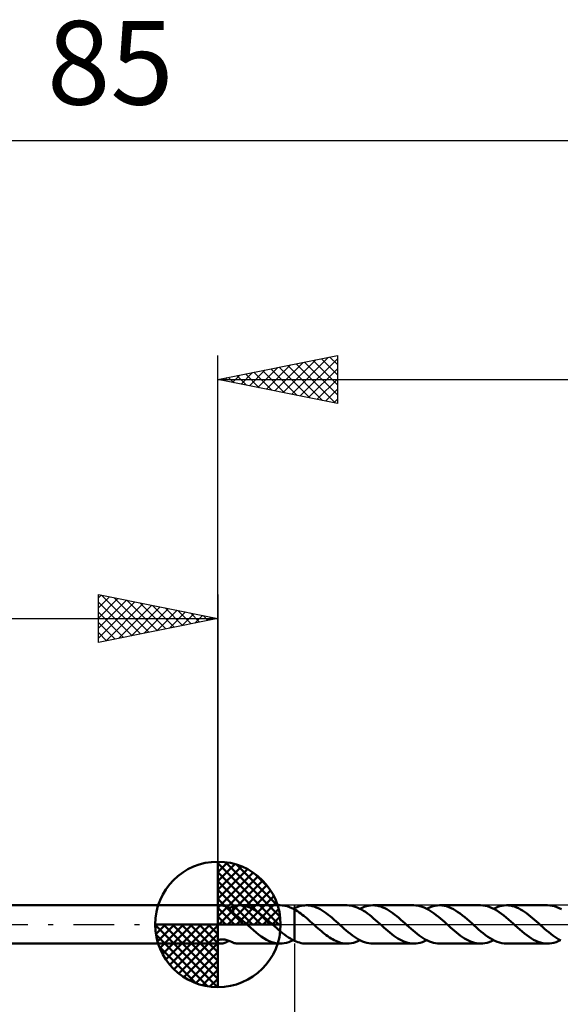
# Model space of a CAD drawing. Units: millimetres. Extents: x -17 to 119, y -34 to 38.
# Drawn here: x 39 to 61, y -3 to 38 of the extents above; entities that cross this region are included whole.
import ezdxf
from ezdxf.enums import TextEntityAlignment as Align

# ---------------------------------------------------------------- set-up
doc = ezdxf.new("R2010")
doc.units = ezdxf.units.MM
doc.header["$LTSCALE"] = 4.25
doc.linetypes.add('LONGDASH_DASH', pattern=[0.85, 0.4, -0.2, 0.05, -0.2])
for name, color, linetype in [('1', 4, 'CONTINUOUS'), ('2', 7, 'CONTINUOUS'), ('4', 2, 'LONGDASH_DASH'), ('CUT', 1, 'CONTINUOUS'), ('NOCUT', 7, 'CONTINUOUS'), ('SK1', 4, 'CONTINUOUS'), ('SK2', 7, 'CONTINUOUS'), ('SK4', 2, 'LONGDASH_DASH')]:
    doc.layers.add(name, color=color, linetype=linetype)
doc.styles.get("Standard").update_dxf_attribs({"font": 'Monospac821 BT'})

msp = doc.modelspace()

# ---------------------------------------------------------------- linework, layer by layer
at = {"layer": '1', "color": 4, "linetype": 'CONTINUOUS', "lineweight": 50}
for p, q in [((47, 0.8), (47.129, 0.8)), ((47, -0.8), (47, 0.8)), ((47.169, 0.798), (47.134, 0.8)), ((47.205, 0.792), (47.169, 0.798)), ((47.242, 0.784), (47.205, 0.792)), ((47.279, 0.773), (47.242, 0.784)), ((47.315, 0.758), (47.279, 0.773)), ((47.352, 0.741), (47.315, 0.758)), ((47.389, 0.72), (47.352, 0.741)), ((47.426, 0.697), (47.389, 0.72)), ((47.462, 0.672), (47.426, 0.697)), ((47.45, 0.68), (47.474, 0.689)), ((47.498, 0.644), (47.462, 0.672)), ((47.474, 0.689), (47.498, 0.698)), ((47.498, 0.698), (47.521, 0.707)), ((47.533, 0.615), (47.498, 0.644)), ((47.521, 0.707), (47.545, 0.716)), ((47.567, 0.585), (47.533, 0.615)), ((47.545, 0.716), (47.568, 0.725)), ((47.601, 0.554), (47.567, 0.585)), ((47.568, 0.725), (47.591, 0.734)), ((47.591, 0.734), (47.614, 0.743)), ((47.635, 0.523), (47.601, 0.554)), ((47.614, 0.743), (47.637, 0.751)), ((47.635, 0.485), (47.635, 0.523)), ((47.688, 0.446), (47.635, 0.485)), ((47.637, 0.767), (47.678, 0.777)), ((47.637, 0.484), (47.637, 0.767)), ((47.678, 0.777), (47.719, 0.785)), ((47.74, 0.406), (47.688, 0.446)), ((47.719, 0.785), (47.76, 0.791)), ((47.76, 0.791), (47.801, 0.796)), ((47.801, 0.796), (47.842, 0.799)), ((47.842, 0.799), (47.883, 0.8)), ((47.974, 0.797), (47.883, 0.8)), ((47.892, 0.8), (49.611, 0.8)), ((48.065, 0.785), (47.974, 0.797)), ((48.156, 0.765), (48.065, 0.785)), ((48.247, 0.737), (48.156, 0.765)), ((48.337, 0.702), (48.247, 0.737)), ((48.427, 0.66), (48.337, 0.702)), ((48.518, 0.61), (48.427, 0.66)), ((48.608, 0.555), (48.518, 0.61)), ((48.698, 0.494), (48.608, 0.555)), ((48.789, 0.427), (48.698, 0.494)), ((48.879, 0.357), (48.789, 0.427)), ((49.693, 0.797), (49.593, 0.8)), ((49.795, 0.783), (49.693, 0.797)), ((49.896, 0.759), (49.795, 0.783)), ((49.997, 0.726), (49.896, 0.759)), ((50.098, 0.683), (49.997, 0.726)), ((50.199, 0.632), (50.098, 0.683)), ((50.149, 0.658), (50.158, 0.662)), ((50.158, 0.662), (50.166, 0.666)), ((50.166, 0.666), (50.174, 0.671)), ((50.174, 0.671), (50.183, 0.675)), ((50.183, 0.675), (50.191, 0.679)), ((50.191, 0.679), (50.199, 0.683)), ((50.199, 0.683), (50.199, 0.683)), ((50.199, 0.683), (50.2, 0.683)), ((50.199, 0.683), (50.199, 0.683)), ((50.199, 0.632), (50.199, 0.632)), ((50.2, 0.632), (50.199, 0.632)), ((50.199, 0.632), (50.199, 0.632)), ((50.199, -0.683), (50.199, 0.632)), ((50.2, 0.684), (50.27, 0.714)), ((50.2, -0.684), (50.2, 0.684)), ((50.2, 0.683), (50.2, 0.683)), ((50.2, 0.683), (50.2, 0.683)), ((50.2, 0.683), (50.2, 0.683)), ((50.267, 0.593), (50.2, 0.632)), ((50.2, 0.632), (50.2, 0.632)), ((50.2, 0.632), (50.2, 0.632)), ((50.333, 0.551), (50.267, 0.593)), ((50.27, 0.714), (50.34, 0.74)), ((50.4, 0.506), (50.333, 0.551)), ((50.34, 0.74), (50.41, 0.762)), ((50.466, 0.458), (50.4, 0.506)), ((50.41, 0.762), (50.479, 0.779)), ((50.533, 0.408), (50.466, 0.458)), ((50.479, 0.779), (50.549, 0.791)), ((50.549, 0.791), (50.618, 0.799)), ((50.618, 0.799), (50.688, 0.801)), ((50.772, 0.797), (50.688, 0.801)), ((52.406, 0.801), (50.688, 0.801)), ((50.856, 0.787), (50.772, 0.797)), ((50.94, 0.769), (50.856, 0.787)), ((51.024, 0.745), (50.94, 0.769)), ((51.108, 0.713), (51.024, 0.745)), ((51.191, 0.676), (51.108, 0.713)), ((51.276, 0.633), (51.191, 0.676)), ((51.36, 0.583), (51.276, 0.633)), ((51.444, 0.529), (51.36, 0.583)), ((51.528, 0.47), (51.444, 0.529)), ((51.612, 0.407), (51.528, 0.47)), ((52.491, 0.797), (52.406, 0.801)), ((52.577, 0.786), (52.491, 0.797)), ((52.662, 0.768), (52.577, 0.786)), ((52.747, 0.743), (52.662, 0.768)), ((52.833, 0.711), (52.747, 0.743)), ((52.918, 0.672), (52.833, 0.711)), ((53.003, 0.627), (52.918, 0.672)), ((52.944, 0.659), (53.034, 0.701)), ((53.089, 0.576), (53.003, 0.627)), ((53.034, 0.701), (53.124, 0.736)), ((53.174, 0.521), (53.089, 0.576)), ((53.124, 0.736), (53.213, 0.764)), ((53.259, 0.46), (53.174, 0.521)), ((53.213, 0.764), (53.303, 0.785)), ((53.344, 0.395), (53.259, 0.46)), ((53.303, 0.785), (53.393, 0.797)), ((53.393, 0.797), (53.483, 0.801)), ((53.567, 0.797), (53.483, 0.801)), ((55.201, 0.801), (53.483, 0.801)), ((53.651, 0.787), (53.567, 0.797)), ((53.735, 0.769), (53.651, 0.787)), ((53.819, 0.745), (53.735, 0.769)), ((53.902, 0.713), (53.819, 0.745)), ((53.986, 0.676), (53.902, 0.713)), ((54.07, 0.633), (53.986, 0.676)), ((54.154, 0.583), (54.07, 0.633)), ((54.238, 0.529), (54.154, 0.583)), ((54.322, 0.47), (54.238, 0.529)), ((54.406, 0.407), (54.322, 0.47)), ((55.286, 0.797), (55.201, 0.801)), ((55.371, 0.786), (55.286, 0.797)), ((55.457, 0.768), (55.371, 0.786)), ((55.542, 0.743), (55.457, 0.768)), ((55.628, 0.71), (55.542, 0.743)), ((55.713, 0.672), (55.628, 0.71)), ((55.798, 0.627), (55.713, 0.672)), ((55.739, 0.659), (55.829, 0.701)), ((55.884, 0.576), (55.798, 0.627)), ((55.829, 0.701), (55.919, 0.736)), ((55.969, 0.52), (55.884, 0.576)), ((55.919, 0.736), (56.008, 0.764)), ((56.055, 0.459), (55.969, 0.52)), ((56.008, 0.764), (56.098, 0.785)), ((56.141, 0.394), (56.055, 0.459)), ((56.098, 0.785), (56.188, 0.797)), ((56.188, 0.797), (56.278, 0.801)), ((56.374, 0.796), (56.278, 0.801)), ((57.996, 0.801), (56.278, 0.801)), ((56.47, 0.782), (56.374, 0.796)), ((56.566, 0.759), (56.47, 0.782)), ((56.662, 0.727), (56.566, 0.759)), ((56.758, 0.687), (56.662, 0.727)), ((56.854, 0.639), (56.758, 0.687)), ((56.95, 0.583), (56.854, 0.639)), ((57.046, 0.52), (56.95, 0.583)), ((57.142, 0.451), (57.046, 0.52)), ((57.238, 0.378), (57.142, 0.451)), ((58.092, 0.796), (57.996, 0.801)), ((58.189, 0.782), (58.092, 0.796)), ((58.286, 0.758), (58.189, 0.782)), ((58.383, 0.726), (58.286, 0.758)), ((58.479, 0.685), (58.383, 0.726)), ((58.576, 0.636), (58.479, 0.685)), ((58.534, 0.659), (58.624, 0.701)), ((58.673, 0.58), (58.576, 0.636)), ((58.624, 0.701), (58.713, 0.736)), ((58.769, 0.516), (58.673, 0.58)), ((58.713, 0.736), (58.803, 0.764)), ((58.866, 0.447), (58.769, 0.516)), ((58.803, 0.764), (58.893, 0.784)), ((58.963, 0.372), (58.866, 0.447)), ((58.893, 0.784), (58.983, 0.797)), ((58.983, 0.797), (59.072, 0.801)), ((59.157, 0.797), (59.072, 0.801)), ((60.791, 0.801), (59.072, 0.801)), ((59.241, 0.786), (59.157, 0.797)), ((59.325, 0.769), (59.241, 0.786)), ((59.409, 0.744), (59.325, 0.769)), ((59.494, 0.713), (59.409, 0.744)), ((59.578, 0.675), (59.494, 0.713)), ((59.662, 0.631), (59.578, 0.675)), ((59.746, 0.582), (59.662, 0.631)), ((59.83, 0.528), (59.746, 0.582)), ((59.914, 0.469), (59.83, 0.528)), ((59.997, 0.405), (59.914, 0.469)), ((60.887, 0.796), (60.791, 0.801)), ((60.984, 0.782), (60.887, 0.796)), ((61.081, 0.758), (60.984, 0.782)), ((61.178, 0.726), (61.081, 0.758)), ((61.275, 0.685), (61.178, 0.726)), ((61.372, 0.636), (61.275, 0.685)), ((47.792, 0.365), (47.74, 0.406)), ((47.845, 0.322), (47.792, 0.365)), ((47.898, 0.278), (47.845, 0.322)), ((47.951, 0.233), (47.898, 0.278)), ((48.003, 0.188), (47.951, 0.233)), ((48.056, 0.141), (48.003, 0.188)), ((48.109, 0.094), (48.056, 0.141)), ((48.161, 0.047), (48.109, 0.094)), ((48.214, 0), (48.161, 0.047)), ((48.223, -0.008), (48.214, 0)), ((48.969, 0.282), (48.879, 0.357)), ((49.059, 0.205), (48.969, 0.282)), ((49.149, 0.126), (49.059, 0.205)), ((49.24, 0.045), (49.149, 0.126)), ((49.248, 0.038), (49.24, 0.045)), ((49.256, 0.03), (49.248, 0.038)), ((49.265, 0.023), (49.256, 0.03)), ((49.273, 0.015), (49.265, 0.023)), ((49.281, 0.008), (49.273, 0.015)), ((49.29, 0), (49.281, 0.008)), ((49.372, -0.074), (49.29, 0)), ((50.599, 0.355), (50.533, 0.408)), ((50.666, 0.301), (50.599, 0.355)), ((50.732, 0.245), (50.666, 0.301)), ((50.798, 0.188), (50.732, 0.245)), ((50.864, 0.129), (50.798, 0.188)), ((50.93, 0.07), (50.864, 0.129)), ((50.996, 0.011), (50.93, 0.07)), ((51.062, -0.049), (50.996, 0.011)), ((51.696, 0.34), (51.612, 0.407)), ((51.779, 0.27), (51.696, 0.34)), ((51.863, 0.198), (51.779, 0.27)), ((51.948, 0.124), (51.863, 0.198)), ((52.031, 0.049), (51.948, 0.124)), ((52.117, -0.028), (52.031, 0.049)), ((53.43, 0.326), (53.344, 0.395)), ((53.515, 0.255), (53.43, 0.326)), ((53.601, 0.181), (53.515, 0.255)), ((53.686, 0.105), (53.601, 0.181)), ((53.772, 0.029), (53.686, 0.105)), ((53.857, -0.048), (53.772, 0.029)), ((54.49, 0.34), (54.406, 0.407)), ((54.575, 0.27), (54.49, 0.34)), ((54.659, 0.198), (54.575, 0.27)), ((54.743, 0.123), (54.659, 0.198)), ((54.826, 0.048), (54.743, 0.123)), ((54.912, -0.028), (54.826, 0.048)), ((56.226, 0.325), (56.141, 0.394)), ((56.311, 0.254), (56.226, 0.325)), ((56.397, 0.18), (56.311, 0.254)), ((56.482, 0.104), (56.397, 0.18)), ((56.567, 0.028), (56.482, 0.104)), ((56.652, -0.048), (56.567, 0.028)), ((57.334, 0.3), (57.238, 0.378)), ((57.43, 0.218), (57.334, 0.3)), ((57.526, 0.134), (57.43, 0.218)), ((57.621, 0.048), (57.526, 0.134)), ((57.718, -0.039), (57.621, 0.048)), ((59.06, 0.293), (58.963, 0.372)), ((59.156, 0.21), (59.06, 0.293)), ((59.253, 0.125), (59.156, 0.21)), ((59.35, 0.039), (59.253, 0.125)), ((59.446, -0.048), (59.35, 0.039)), ((60.081, 0.339), (59.997, 0.405)), ((60.165, 0.269), (60.081, 0.339)), ((60.249, 0.197), (60.165, 0.269)), ((60.332, 0.123), (60.249, 0.197)), ((60.416, 0.048), (60.332, 0.123)), ((60.502, -0.028), (60.416, 0.048)), ((48.231, -0.015), (48.223, -0.008)), ((48.239, -0.023), (48.231, -0.015)), ((48.248, -0.03), (48.239, -0.023)), ((48.256, -0.038), (48.248, -0.03)), ((48.265, -0.045), (48.256, -0.038)), ((48.375, -0.144), (48.265, -0.045)), ((48.485, -0.24), (48.375, -0.144)), ((48.596, -0.333), (48.485, -0.24)), ((48.706, -0.42), (48.596, -0.333)), ((49.455, -0.148), (49.372, -0.074)), ((49.538, -0.22), (49.455, -0.148)), ((49.621, -0.291), (49.538, -0.22)), ((49.703, -0.359), (49.621, -0.291)), ((49.786, -0.423), (49.703, -0.359)), ((51.129, -0.109), (51.062, -0.049)), ((51.197, -0.168), (51.129, -0.109)), ((51.264, -0.227), (51.197, -0.168)), ((51.331, -0.284), (51.264, -0.227)), ((51.398, -0.34), (51.331, -0.284)), ((51.465, -0.393), (51.398, -0.34)), ((51.532, -0.445), (51.465, -0.393)), ((52.202, -0.105), (52.117, -0.028)), ((52.287, -0.18), (52.202, -0.105)), ((52.373, -0.254), (52.287, -0.18)), ((52.458, -0.326), (52.373, -0.254)), ((52.543, -0.394), (52.458, -0.326)), ((52.629, -0.459), (52.543, -0.394)), ((53.941, -0.123), (53.857, -0.048)), ((54.025, -0.197), (53.941, -0.123)), ((54.109, -0.27), (54.025, -0.197)), ((54.193, -0.34), (54.109, -0.27)), ((54.277, -0.407), (54.193, -0.34)), ((54.361, -0.47), (54.277, -0.407)), ((54.997, -0.105), (54.912, -0.028)), ((55.082, -0.18), (54.997, -0.105)), ((55.168, -0.254), (55.082, -0.18)), ((55.253, -0.326), (55.168, -0.254)), ((55.338, -0.394), (55.253, -0.326)), ((55.424, -0.459), (55.338, -0.394)), ((56.736, -0.123), (56.652, -0.048)), ((56.82, -0.198), (56.736, -0.123)), ((56.904, -0.27), (56.82, -0.198)), ((56.988, -0.34), (56.904, -0.27)), ((57.072, -0.407), (56.988, -0.34)), ((57.156, -0.47), (57.072, -0.407)), ((57.815, -0.125), (57.718, -0.039)), ((57.911, -0.21), (57.815, -0.125)), ((58.008, -0.293), (57.911, -0.21)), ((58.105, -0.372), (58.008, -0.293)), ((58.202, -0.447), (58.105, -0.372)), ((59.543, -0.134), (59.446, -0.048)), ((59.639, -0.218), (59.543, -0.134)), ((59.735, -0.3), (59.639, -0.218)), ((59.831, -0.378), (59.735, -0.3)), ((59.926, -0.452), (59.831, -0.378)), ((60.587, -0.105), (60.502, -0.028)), ((60.672, -0.18), (60.587, -0.105)), ((60.757, -0.254), (60.672, -0.18)), ((60.843, -0.326), (60.757, -0.254)), ((60.927, -0.394), (60.843, -0.326)), ((61.013, -0.459), (60.927, -0.394)), ((47, -0.677), (47.003, -0.674)), ((47.017, -0.776), (47, -0.765)), ((47, -0.8), (47.129, -0.8)), ((47.003, -0.674), (47.007, -0.671)), ((47.007, -0.671), (47.011, -0.668)), ((47.011, -0.668), (47.015, -0.665)), ((47.015, -0.665), (47.019, -0.662)), ((47.037, -0.785), (47.017, -0.776)), ((47.019, -0.662), (47.024, -0.659)), ((47.024, -0.659), (47.036, -0.652)), ((47.036, -0.652), (47.05, -0.646)), ((47.059, -0.792), (47.037, -0.785)), ((47.05, -0.646), (47.065, -0.64)), ((47.083, -0.797), (47.059, -0.792)), ((47.065, -0.64), (47.08, -0.635)), ((47.08, -0.635), (47.096, -0.632)), ((47.108, -0.799), (47.083, -0.797)), ((47.096, -0.632), (47.113, -0.628)), ((47.134, -0.8), (47.108, -0.799)), ((47.113, -0.628), (47.13, -0.626)), ((47.13, -0.626), (47.148, -0.624)), ((47.134, -0.8), (47.172, -0.797)), ((47.148, -0.624), (47.165, -0.624)), ((47.165, -0.624), (47.183, -0.623)), ((47.172, -0.797), (47.211, -0.791)), ((47.201, -0.624), (47.183, -0.623)), ((47.22, -0.625), (47.201, -0.624)), ((47.211, -0.791), (47.251, -0.782)), ((47.239, -0.627), (47.22, -0.625)), ((47.258, -0.629), (47.239, -0.627)), ((47.251, -0.782), (47.291, -0.768)), ((47.278, -0.633), (47.258, -0.629)), ((47.299, -0.636), (47.278, -0.633)), ((47.291, -0.768), (47.331, -0.751)), ((47.32, -0.641), (47.299, -0.636)), ((47.341, -0.646), (47.32, -0.641)), ((47.331, -0.751), (47.371, -0.731)), ((47.362, -0.652), (47.341, -0.646)), ((47.383, -0.658), (47.362, -0.652)), ((47.371, -0.731), (47.41, -0.707)), ((47.405, -0.665), (47.383, -0.658)), ((47.426, -0.672), (47.405, -0.665)), ((47.41, -0.707), (47.45, -0.68)), ((47.448, -0.679), (47.426, -0.672)), ((47.469, -0.687), (47.448, -0.679)), ((47.49, -0.695), (47.469, -0.687)), ((47.512, -0.703), (47.49, -0.695)), ((47.533, -0.712), (47.512, -0.703)), ((47.554, -0.72), (47.533, -0.712)), ((47.575, -0.728), (47.554, -0.72)), ((47.596, -0.736), (47.575, -0.728)), ((47.617, -0.744), (47.596, -0.736)), ((47.637, -0.751), (47.617, -0.744)), ((47.637, -0.767), (47.637, -0.751)), ((47.678, -0.777), (47.637, -0.767)), ((47.719, -0.785), (47.678, -0.777)), ((47.76, -0.791), (47.719, -0.785)), ((47.801, -0.796), (47.76, -0.791)), ((47.842, -0.799), (47.801, -0.796)), ((47.883, -0.8), (47.842, -0.799)), ((47.892, -0.8), (49.611, -0.8)), ((48.817, -0.501), (48.706, -0.42)), ((48.927, -0.575), (48.817, -0.501)), ((49.038, -0.639), (48.927, -0.575)), ((49.149, -0.694), (49.038, -0.639)), ((49.26, -0.738), (49.149, -0.694)), ((49.371, -0.771), (49.26, -0.738)), ((49.482, -0.792), (49.371, -0.771)), ((49.593, -0.8), (49.482, -0.792)), ((49.593, -0.8), (49.685, -0.797)), ((49.685, -0.797), (49.778, -0.786)), ((49.778, -0.786), (49.871, -0.766)), ((49.869, -0.485), (49.786, -0.423)), ((49.951, -0.541), (49.869, -0.485)), ((49.871, -0.766), (49.964, -0.738)), ((50.034, -0.594), (49.951, -0.541)), ((49.964, -0.738), (50.057, -0.702)), ((50.117, -0.641), (50.034, -0.594)), ((50.057, -0.702), (50.149, -0.658)), ((50.199, -0.683), (50.117, -0.641)), ((50.199, -0.683), (50.199, -0.683)), ((50.2, -0.683), (50.199, -0.683)), ((50.199, -0.683), (50.199, -0.683)), ((50.2, -0.683), (50.2, -0.683)), ((50.2, -0.683), (50.2, -0.683)), ((50.2, -0.683), (50.2, -0.683)), ((50.27, -0.714), (50.2, -0.684)), ((50.34, -0.74), (50.27, -0.714)), ((50.409, -0.762), (50.34, -0.74)), ((50.479, -0.779), (50.409, -0.762)), ((50.548, -0.791), (50.479, -0.779)), ((50.618, -0.799), (50.548, -0.791)), ((50.688, -0.801), (50.618, -0.799)), ((50.688, -0.801), (52.406, -0.801)), ((51.6, -0.494), (51.532, -0.445)), ((51.667, -0.54), (51.6, -0.494)), ((51.734, -0.583), (51.667, -0.54)), ((51.801, -0.623), (51.734, -0.583)), ((51.868, -0.659), (51.801, -0.623)), ((51.936, -0.692), (51.868, -0.659)), ((52.003, -0.72), (51.936, -0.692)), ((52.07, -0.745), (52.003, -0.72)), ((52.137, -0.765), (52.07, -0.745)), ((52.204, -0.78), (52.137, -0.765)), ((52.272, -0.792), (52.204, -0.78)), ((52.339, -0.799), (52.272, -0.792)), ((52.406, -0.801), (52.339, -0.799)), ((52.406, -0.801), (52.496, -0.797)), ((52.496, -0.797), (52.585, -0.785)), ((52.585, -0.785), (52.675, -0.765)), ((52.714, -0.52), (52.629, -0.459)), ((52.675, -0.765), (52.765, -0.737)), ((52.799, -0.576), (52.714, -0.52)), ((52.765, -0.737), (52.855, -0.701)), ((52.885, -0.627), (52.799, -0.576)), ((52.855, -0.701), (52.944, -0.659)), ((52.97, -0.672), (52.885, -0.627)), ((53.056, -0.71), (52.97, -0.672)), ((53.141, -0.743), (53.056, -0.71)), ((53.227, -0.768), (53.141, -0.743)), ((53.312, -0.786), (53.227, -0.768)), ((53.397, -0.797), (53.312, -0.786)), ((53.483, -0.801), (53.397, -0.797)), ((53.483, -0.801), (55.201, -0.801)), ((54.445, -0.529), (54.361, -0.47)), ((54.529, -0.583), (54.445, -0.529)), ((54.613, -0.632), (54.529, -0.583)), ((54.697, -0.676), (54.613, -0.632)), ((54.781, -0.713), (54.697, -0.676)), ((54.865, -0.744), (54.781, -0.713)), ((54.949, -0.769), (54.865, -0.744)), ((55.033, -0.787), (54.949, -0.769)), ((55.117, -0.797), (55.033, -0.787)), ((55.201, -0.801), (55.117, -0.797)), ((55.201, -0.801), (55.291, -0.797)), ((55.291, -0.797), (55.38, -0.785)), ((55.38, -0.785), (55.47, -0.764)), ((55.509, -0.52), (55.424, -0.459)), ((55.47, -0.764), (55.56, -0.737)), ((55.595, -0.576), (55.509, -0.52)), ((55.56, -0.737), (55.649, -0.701)), ((55.68, -0.627), (55.595, -0.576)), ((55.649, -0.701), (55.739, -0.659)), ((55.765, -0.672), (55.68, -0.627)), ((55.851, -0.71), (55.765, -0.672)), ((55.936, -0.743), (55.851, -0.71)), ((56.021, -0.768), (55.936, -0.743)), ((56.107, -0.786), (56.021, -0.768)), ((56.192, -0.797), (56.107, -0.786)), ((56.278, -0.801), (56.192, -0.797)), ((56.278, -0.801), (57.996, -0.801)), ((57.24, -0.529), (57.156, -0.47)), ((57.324, -0.583), (57.24, -0.529)), ((57.408, -0.633), (57.324, -0.583)), ((57.492, -0.676), (57.408, -0.633)), ((57.576, -0.714), (57.492, -0.676)), ((57.66, -0.745), (57.576, -0.714)), ((57.745, -0.769), (57.66, -0.745)), ((57.828, -0.787), (57.745, -0.769)), ((57.912, -0.797), (57.828, -0.787)), ((57.996, -0.801), (57.912, -0.797)), ((57.996, -0.801), (58.086, -0.797)), ((58.086, -0.797), (58.175, -0.784)), ((58.175, -0.784), (58.265, -0.764)), ((58.298, -0.516), (58.202, -0.447)), ((58.265, -0.764), (58.355, -0.736)), ((58.395, -0.58), (58.298, -0.516)), ((58.355, -0.736), (58.444, -0.701)), ((58.492, -0.636), (58.395, -0.58)), ((58.444, -0.701), (58.534, -0.658)), ((58.589, -0.685), (58.492, -0.636)), ((58.686, -0.726), (58.589, -0.685)), ((58.782, -0.758), (58.686, -0.726)), ((58.879, -0.782), (58.782, -0.758)), ((58.976, -0.796), (58.879, -0.782)), ((59.072, -0.801), (58.976, -0.796)), ((59.072, -0.801), (60.791, -0.801)), ((60.022, -0.52), (59.926, -0.452)), ((60.118, -0.583), (60.022, -0.52)), ((60.214, -0.639), (60.118, -0.583)), ((60.31, -0.687), (60.214, -0.639)), ((60.406, -0.727), (60.31, -0.687)), ((60.502, -0.759), (60.406, -0.727)), ((60.598, -0.782), (60.502, -0.759)), ((60.694, -0.796), (60.598, -0.782)), ((60.791, -0.801), (60.694, -0.796)), ((60.791, -0.801), (60.88, -0.797)), ((60.88, -0.797), (60.97, -0.784)), ((60.97, -0.784), (61.06, -0.764)), ((61.098, -0.519), (61.013, -0.459)), ((61.06, -0.764), (61.149, -0.736)), ((61.183, -0.575), (61.098, -0.519)), ((61.149, -0.736), (61.239, -0.701)), ((61.268, -0.626), (61.183, -0.575)), ((61.239, -0.701), (61.329, -0.658)), ((61.354, -0.671), (61.268, -0.626))]:
    msp.add_line(p, q, dxfattribs=at)
at = {"layer": '2', "color": 7, "linetype": 'CONTINUOUS', "lineweight": 25}
for p, q in [((47, 0.8), (47, 23.8)), ((47, 22.8), (52, 23.8)), ((49.383, 22.323), (50.574, 23.515)), ((49.737, 22.253), (51.105, 23.621)), ((50.09, 22.182), (51.635, 23.727)), ((50.444, 22.111), (52, 23.668)), ((50.627, 23.525), (52, 22.153)), ((50.981, 23.596), (52, 22.577)), ((51.335, 23.667), (52, 23.001)), ((51.688, 23.738), (52, 23.426)), ((52, 23.8), (52, 21.8)), ((47.969, 22.606), (48.453, 23.091)), ((48.322, 22.536), (48.983, 23.197)), ((48.506, 23.101), (49.259, 22.348)), ((48.676, 22.465), (49.514, 23.303)), ((48.86, 23.172), (49.789, 22.242)), ((49.029, 22.394), (50.044, 23.409)), ((49.213, 23.243), (50.32, 22.136)), ((49.567, 23.313), (50.85, 22.03)), ((49.92, 23.384), (51.38, 21.924)), ((50.274, 23.455), (51.911, 21.818)), ((50.797, 22.041), (52, 23.243)), ((47, 22.8), (85, 22.8)), ((52, 21.8), (47, 22.8)), ((47.092, 22.818), (47.138, 22.772)), ((47.262, 22.748), (47.393, 22.879)), ((47.445, 22.889), (47.668, 22.666)), ((47.615, 22.677), (47.923, 22.985)), ((47.799, 22.96), (48.198, 22.56)), ((48.153, 23.031), (48.729, 22.454)), ((51.151, 21.97), (52, 22.819)), ((51.504, 21.899), (52, 22.395)), ((51.858, 21.828), (52, 21.971)), ((50.2, -0.8), (50.2, -33.8))]:
    msp.add_line(p, q, dxfattribs=at)
at = {"layer": '4', "color": 2, "linetype": 'LONGDASH_DASH', "lineweight": 25}
msp.add_line((47, 0), (85, 0), dxfattribs=at)
at = {"layer": 'CUT', "color": 1, "linetype": 'CONTINUOUS', "lineweight": 25}
for p, q in [((84.538, 0.8), (50.2, 0.8)), ((50.2, 0.8), (50.2, 0)), ((50.2, 0), (85, 0))]:
    msp.add_line(p, q, dxfattribs=at)
at = {"layer": 'NOCUT', "color": 7, "linetype": 'CONTINUOUS', "lineweight": 25}
for p, q in [((50.199, 0.8), (47, 0.8)), ((47, 0.8), (47, 0)), ((50.2, 0.8), (50.199, 0.8)), ((50.2, 0), (50.2, 0.8)), ((50.2, 0.8), (50.2, 0)), ((50.2, 0.8), (50.2, 0)), ((47, 0), (50.2, 0))]:
    msp.add_line(p, q, dxfattribs=at)
at = {"layer": 'SK1', "color": 4, "linetype": 'CONTINUOUS', "lineweight": 50}
for p, q in [((47, 0), (47, 2.625)), ((47, 2.557), (47.066, 2.623)), ((47, 2.186), (47.406, 2.592)), ((47, 2.557), (49.557, 0)), ((47, 1.814), (47.711, 2.526)), ((47.323, 2.605), (49.605, 0.323)), ((47.799, 2.5), (49.5, 0.799)), ((47, 1.443), (47.988, 2.431)), ((47, 1.072), (48.241, 2.313)), ((47, 2.186), (49.186, 0)), ((47, 0.701), (48.472, 2.172)), ((48.56, 2.11), (49.11, 1.56)), ((47, 0.329), (48.684, 2.013)), ((47, 1.814), (48.814, 0)), ((47.042, 0), (48.876, 1.834)), ((47, 1.443), (48.443, 0)), ((47.413, 0), (49.05, 1.637)), ((47.784, 0), (49.206, 1.422)), ((47, 1.072), (48.072, 0)), ((48.156, 0), (49.341, 1.185)), ((48.527, 0), (49.455, 0.928)), ((47, 0.8), (0.08, 0.8)), ((47, 0.701), (47.701, 0)), ((48.898, 0), (49.544, 0.646)), ((47, 0), (44.375, 0)), ((44.377, -0.066), (44.443, 0)), ((44.408, -0.406), (44.814, 0)), ((44.474, -0.711), (45.186, 0)), ((44.569, -0.988), (45.557, 0)), ((44.687, -1.241), (45.928, 0)), ((44.731, 0), (47, -2.269)), ((44.828, -1.472), (46.299, 0)), ((44.987, -1.684), (46.671, 0)), ((45.102, 0), (47, -1.898)), ((45.473, 0), (47, -1.527)), ((45.844, 0), (47, -1.156)), ((46.216, 0), (47, -0.784)), ((46.587, 0), (47, -0.413)), ((46.958, 0), (47, -0.042)), ((47, 0.329), (47.329, 0)), ((47, 0), (49.625, 0)), ((47, -2.625), (47, 0)), ((49.269, 0), (49.603, 0.334)), ((44.376, -0.016), (46.984, -2.624)), ((45.166, -1.876), (47, -0.042)), ((0.08, -0.8), (47, -0.8)), ((44.41, -0.422), (46.578, -2.59)), ((45.363, -2.05), (47, -0.413)), ((45.578, -2.206), (47, -0.784)), ((44.546, -0.929), (46.071, -2.454)), ((45.815, -2.341), (47, -1.156)), ((46.072, -2.455), (47, -1.527)), ((46.354, -2.544), (47, -1.898)), ((46.666, -2.603), (47, -2.269))]:
    msp.add_line(p, q, dxfattribs=at)
for start, end in [(90, 180), (0, 90), (180, 270), (270, 0)]:
    msp.add_arc((47, 0), 2.625, start, end, dxfattribs=at)
at = {"layer": 'SK2', "color": 7, "linetype": 'CONTINUOUS', "lineweight": 25}
for p, q in [((0, 32.8), (85, 32.8)), ((42, 11.801), (42, 13.801)), ((42, 13.801), (47, 12.801)), ((42, 13.668), (42.111, 13.779)), ((42, 13.243), (42.465, 13.708)), ((42, 12.819), (42.818, 13.637)), ((42.136, 13.774), (43.757, 12.152)), ((42.666, 13.668), (44.111, 12.223)), ((47, 13.801), (47, 0.8)), ((42, 12.395), (43.172, 13.567)), ((42, 11.971), (43.525, 13.496)), ((42, 13.485), (43.404, 12.082)), ((42.318, 11.865), (43.879, 13.425)), ((42.849, 11.971), (44.232, 13.354)), ((43.196, 13.562), (44.464, 12.294)), ((43.379, 12.077), (44.586, 13.284)), ((43.727, 13.456), (44.818, 12.365)), ((43.909, 12.183), (44.94, 13.213)), ((44.257, 13.35), (45.171, 12.435)), ((44.787, 13.243), (45.525, 12.506)), ((0, 12.801), (47, 12.801)), ((42, 13.061), (43.05, 12.011)), ((47, 12.801), (42, 11.801)), ((44.44, 12.289), (45.293, 13.142)), ((44.97, 12.395), (45.647, 13.072)), ((45.318, 13.137), (45.878, 12.577)), ((45.5, 12.501), (46, 13.001)), ((45.848, 13.031), (46.232, 12.647)), ((46.031, 12.607), (46.354, 12.93)), ((46.378, 12.925), (46.586, 12.718)), ((46.561, 12.713), (46.707, 12.859)), ((46.909, 12.819), (46.939, 12.789)), ((42, 12.637), (42.696, 11.94)), ((42, 12.212), (42.343, 11.87))]:
    msp.add_line(p, q, dxfattribs=at)
at = {"layer": 'SK4', "color": 2, "linetype": 'LONGDASH_DASH', "lineweight": 25}
msp.add_line((-6, 0), (91, 0), dxfattribs=at)

# ---------------------------------------------------------------- texts
at = {"layer": 'SK2', "color": 7, "linetype": 'CONTINUOUS', "lineweight": 25}
msp.add_text('85', height=3.5, dxfattribs=at).set_placement((42.5, 34.3), align=Align.CENTER)

doc.saveas('drawing.dxf')
